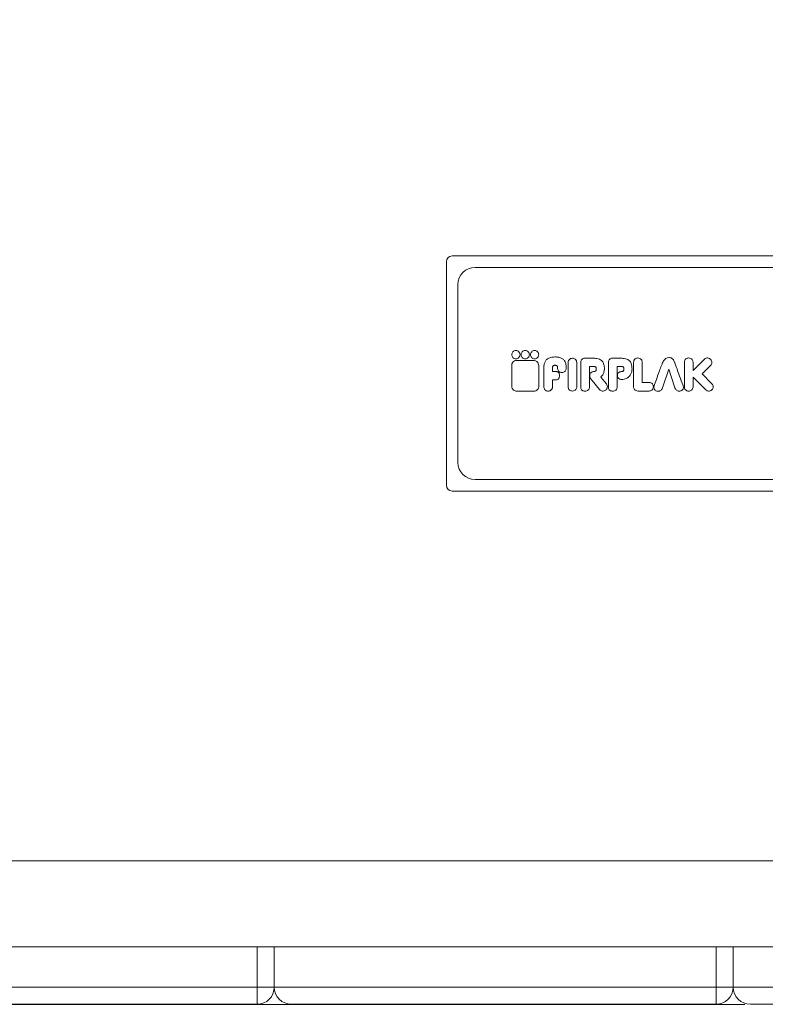
# Model space of a CAD drawing. Units: millimetres. Extents: x -794 to 1587, y -460 to 2430.
# Drawn here: x -68 to 62, y -460 to -288 of the extents above; entities that cross this region are included whole.
import ezdxf

# ---------------------------------------------------------------- set-up
doc = ezdxf.new("R2010")
doc.units = ezdxf.units.MM
doc.styles.add('SLDTEXTSTYLE0', font='TXT', dxfattribs={"width": 0.75})
doc.dimstyles.new('SLDDIMSTYLE0', dxfattribs={"dimtxt": 100, "dimasz": 3.302, "dimexe": 0, "dimexo": 0.0625, "dimgap": 25, "dimtad": 1, "dimrnd": 1e-09, "dimzin": 12, "dimdsep": 46, "dimtxsty": 'SLDTEXTSTYLE0', "dimsah": 1, "dimcen": 0.09, "dimadec": 0, "dimazin": 3, "dimtfac": 1, "dimtofl": 0, "dimtmove": 0, "dimatfit": 3, "dimfxl": 0, "dimfrac": 2, "dimtolj": 1, "dimtzin": 12, "dimarcsym": 0})

# ---------------------------------------------------------------- blocks, each defined once
blk = doc.blocks.new('_D')
at = {"color": 7, "linetype": 'Continuous', "lineweight": 0}
for p, q in [((58.84, 2060.08), (-664.24, 2060.08)), ((-663.24, 2060.08), (-663.24, -459.92)), ((58.84, -459.92), (-664.24, -459.92))]:
    blk.add_line(p, q, dxfattribs=at)
for points in [[(-663.24, 2060.08), (-668.24, 2040.08), (-658.24, 2040.08)], [(-663.24, -459.92), (-658.24, -439.92), (-668.24, -439.92)]]:
    blk.add_solid(points, dxfattribs=at)
at = {"color": 7, "linetype": 'Continuous', "lineweight": 0, "insert": (-792.15, 652.31), "char_height": 100, "attachment_point": 1, "rotation": 90, "style": 'SLDTEXTSTYLE0'}
blk.add_mtext('2520', dxfattribs=at)
blk = doc.blocks.new('_D_1')
at = {"color": 7, "linetype": 'Continuous', "lineweight": 0}
for p, q in [((-433.16, -297.8), (-433.16, 2300.05)), ((-433.16, 2299.05), (1586.84, 2299.05)), ((1586.84, -297.8), (1586.84, 2300.05))]:
    blk.add_line(p, q, dxfattribs=at)
for points in [[(-433.16, 2299.05), (-413.16, 2294.05), (-413.16, 2304.05)], [(1586.84, 2299.05), (1566.84, 2304.05), (1566.84, 2294.05)]]:
    blk.add_solid(points, dxfattribs=at)
at = {"color": 7, "linetype": 'Continuous', "lineweight": 0, "insert": (466.52, 2427.96), "char_height": 100, "attachment_point": 1, "style": 'SLDTEXTSTYLE0'}
blk.add_mtext('2020', dxfattribs=at)

msp = doc.modelspace()

# ---------------------------------------------------------------- linework, layer by layer
at = {"color": 7, "linetype": 'Continuous', "lineweight": 15}
for p, q in [((7.836, -329.415), (145.836, -329.415)), ((6.836, -369.415), (6.836, -330.415)), ((11.836, -331.415), (141.836, -331.415)), ((8.836, -365.415), (8.836, -334.415)), ((22.057, -347.65), (19.101, -347.65)), ((28.038, -348.024), (28.038, -352.223)), ((29.564, -352.223), (29.564, -348.024)), ((30.273, -352.276), (30.273, -348.014)), ((30.955, -347.261), (32.328, -347.261)), ((35.097, -352.276), (35.096, -348.014)), ((35.778, -347.261), (37.152, -347.261)), ((39.462, -352.227), (39.462, -347.972)), ((40.979, -347.972), (40.979, -351.468)), ((44.527, -348.004), (44.518, -348.026)), ((46.63, -348.027), (46.621, -348.003)), ((48.318, -352.259), (48.318, -347.963)), ((49.832, -347.963), (49.832, -349.418)), ((50.333, -348.918), (51.818, -347.432)), ((52.889, -348.503), (51.404, -349.989)), ((18.218, -348.533), (18.218, -352.138)), ((22.941, -352.138), (22.941, -348.533)), ((23.821, -352.223), (23.821, -348.873)), ((25.348, -348.873), (25.348, -349.55)), ((25.348, -349.55), (25.833, -349.55)), ((26.951, -349.75), (26.94, -349.75)), ((31.776, -348.678), (31.776, -352.276)), ((32.437, -348.678), (31.776, -348.678)), ((36.6, -348.678), (36.6, -352.276)), ((37.261, -348.678), (36.6, -348.678)), ((44.503, -352.422), (45.596, -349.161)), ((45.596, -349.161), (46.588, -352.276)), ((49.832, -349.418), (50.333, -348.918)), ((51.404, -349.989), (53.116, -351.702)), ((25.833, -351.04), (25.348, -351.041)), ((33.551, -352.717), (32.236, -351.136)), ((33.76, -350.547), (33.736, -350.566)), ((33.736, -350.566), (34.718, -351.747)), ((37.4, -350.981), (37.386, -350.981)), ((38.599, -350.532), (38.583, -350.548)), ((40.979, -351.468), (42.162, -351.468)), ((52.045, -352.773), (49.832, -350.56)), ((49.832, -350.56), (49.832, -352.259)), ((19.101, -353.021), (22.057, -353.021)), ((40.222, -352.986), (40.217, -352.986)), ((42.162, -352.986), (40.222, -352.986)), ((141.836, -368.415), (11.836, -368.415)), ((145.836, -370.415), (7.836, -370.415)), ((-393.164, -434.915), (1546.836, -434.915)), ((1546.836, -449.915), (-393.164, -449.915)), ((-26.164, -456.915), (-26.164, -449.915)), ((-23.164, -456.915), (-23.164, -449.915)), ((53.836, -456.915), (53.836, -449.915)), ((56.836, -456.915), (56.836, -449.915)), ((-103.164, -456.915), (-26.164, -456.915)), ((-23.164, -456.915), (-26.164, -456.915)), ((-26.164, -459.915), (-26.164, -456.915)), ((-23.164, -456.915), (53.836, -456.915)), ((53.836, -459.915), (53.836, -456.915)), ((56.836, -456.915), (53.836, -456.915)), ((56.836, -456.915), (133.836, -456.915)), ((-26.164, -459.915), (-100.164, -459.915)), ((53.836, -459.915), (-20.164, -459.915)), ((133.836, -459.915), (59.836, -459.915))]:
    msp.add_line(p, q, dxfattribs=at)
for centre, radius, start, end in [((7.836, -330.415), 1, 90, 180), ((11.836, -334.415), 3, 90, 180), ((11.836, -365.415), 3, 180, 270), ((7.836, -369.415), 1, 180, 270), ((-26.164, -456.915), 3, 270, 0), ((-20.164, -456.915), 3, 180, 270), ((53.836, -456.915), 3, 270, 0), ((59.836, -456.915), 3, 180, 270)]:
    msp.add_arc(centre, radius, start, end, dxfattribs=at)
for points, knots in [([(19.669, -346.64), (19.658, -346.543), (19.636, -346.354), (19.469, -346.116), (19.232, -345.955), (18.946, -345.897), (18.66, -345.955), (18.423, -346.116), (18.256, -346.354), (18.234, -346.543), (18.223, -346.64)], [0, 0, 0, 0, 0.1271528, 0.2499598, 0.3727668, 0.5000129, 0.6272332, 0.7500402, 0.8728472, 1, 1, 1, 1]), ([(18.223, -346.64), (18.234, -346.736), (18.256, -346.925), (18.423, -347.164), (18.66, -347.325), (18.946, -347.382), (19.232, -347.325), (19.469, -347.164), (19.636, -346.925), (19.658, -346.736), (19.669, -346.64)], [0, 0, 0, 0, 0.1272353, 0.250022, 0.3728087, 0.4999871, 0.6271913, 0.749978, 0.8727647, 1, 1, 1, 1]), ([(21.302, -346.64), (21.291, -346.543), (21.269, -346.354), (21.102, -346.116), (20.865, -345.955), (20.579, -345.897), (20.293, -345.955), (20.057, -346.116), (19.889, -346.354), (19.867, -346.543), (19.856, -346.64)], [0, 0, 0, 0, 0.1271533, 0.2499608, 0.3727901, 0.5000109, 0.6272318, 0.7500392, 0.8728467, 1, 1, 1, 1]), ([(19.856, -346.64), (19.867, -346.736), (19.889, -346.925), (20.057, -347.164), (20.293, -347.325), (20.579, -347.382), (20.865, -347.325), (21.102, -347.164), (21.269, -346.925), (21.291, -346.736), (21.302, -346.64)], [0, 0, 0, 0, 0.1272359, 0.250023, 0.3728102, 0.4999891, 0.6271679, 0.749977, 0.8727641, 1, 1, 1, 1]), ([(22.936, -346.64), (22.925, -346.543), (22.903, -346.354), (22.735, -346.116), (22.499, -345.955), (22.213, -345.897), (21.927, -345.955), (21.69, -346.116), (21.523, -346.354), (21.501, -346.543), (21.49, -346.64)], [0, 0, 0, 0, 0.1271533, 0.2499608, 0.3727901, 0.5000109, 0.6272318, 0.7500392, 0.8728467, 1, 1, 1, 1]), ([(21.49, -346.64), (21.501, -346.736), (21.523, -346.925), (21.69, -347.164), (21.926, -347.325), (22.213, -347.382), (22.499, -347.325), (22.735, -347.164), (22.903, -346.925), (22.925, -346.736), (22.936, -346.64)], [0, 0, 0, 0, 0.1272359, 0.250023, 0.3728102, 0.4999891, 0.6271679, 0.749977, 0.8727641, 1, 1, 1, 1]), ([(19.101, -347.65), (18.97, -347.667), (18.711, -347.701), (18.423, -347.936), (18.249, -348.224), (18.229, -348.429), (18.218, -348.533)], [0, 0, 0, 0, 0.2837778, 0.5579182, 0.7750752, 1, 1, 1, 1]), ([(22.941, -348.533), (22.924, -348.401), (22.89, -348.143), (22.654, -347.855), (22.366, -347.681), (22.161, -347.66), (22.057, -347.65)], [0, 0, 0, 0, 0.2836499, 0.5578992, 0.7749714, 1, 1, 1, 1]), ([(23.821, -348.873), (23.832, -348.664), (23.851, -348.276), (24.06, -347.75), (24.449, -347.334), (25.05, -347.073), (25.521, -347.05), (25.779, -347.037)], [0, 0, 0, 0, 0.2038154, 0.3780261, 0.5409902, 0.7483042, 1, 1, 1, 1]), ([(26.197, -348.873), (26.195, -348.831), (26.193, -348.757), (26.167, -348.659), (26.125, -348.588), (26.049, -348.525), (25.926, -348.495), (25.775, -348.496), (25.624, -348.495), (25.499, -348.525), (25.422, -348.587), (25.378, -348.659), (25.352, -348.757), (25.349, -348.831), (25.348, -348.873)], [0, 0, 0, 0, 0.0931918, 0.1657434, 0.2245338, 0.276764, 0.3820395, 0.4981489, 0.6150143, 0.7219507, 0.7748674, 0.8340826, 0.9067946, 1, 1, 1, 1]), ([(25.779, -347.037), (26.001, -347.047), (26.411, -347.065), (26.965, -347.257), (27.407, -347.614), (27.69, -348.182), (27.712, -348.63), (27.724, -348.873)], [0, 0, 0, 0, 0.217413, 0.4000518, 0.5642084, 0.7633733, 1, 1, 1, 1]), ([(28.801, -347.261), (28.687, -347.275), (28.464, -347.304), (28.215, -347.508), (28.065, -347.757), (28.047, -347.934), (28.038, -348.024)], [0, 0, 0, 0, 0.2837035, 0.5578767, 0.7751343, 1, 1, 1, 1]), ([(29.564, -348.024), (29.549, -347.91), (29.52, -347.686), (29.317, -347.438), (29.068, -347.288), (28.891, -347.27), (28.801, -347.261)], [0, 0, 0, 0, 0.283648, 0.5578367, 0.7750093, 1, 1, 1, 1]), ([(30.273, -348.014), (30.276, -347.928), (30.283, -347.771), (30.354, -347.558), (30.486, -347.387), (30.697, -347.276), (30.864, -347.266), (30.955, -347.261)], [0, 0, 0, 0, 0.22057188, 0.40568682, 0.57057182, 0.76776756, 1, 1, 1, 1]), ([(32.328, -347.261), (32.567, -347.268), (32.979, -347.28), (33.509, -347.411), (33.87, -347.61), (34.141, -347.912), (34.282, -348.297), (34.374, -348.736), (34.375, -349.018), (34.376, -349.168)], [0, 0, 0, 0, 0.21829866, 0.37724486, 0.49526864, 0.5894965, 0.74272246, 0.86326803, 1, 1, 1, 1]), ([(35.096, -348.014), (35.1, -347.928), (35.107, -347.771), (35.178, -347.558), (35.31, -347.387), (35.521, -347.276), (35.688, -347.266), (35.778, -347.261)], [0, 0, 0, 0, 0.22057188, 0.40568682, 0.57057182, 0.76776756, 1, 1, 1, 1]), ([(37.152, -347.261), (37.367, -347.267), (37.746, -347.277), (38.24, -347.383), (38.633, -347.562), (38.915, -347.837), (39.156, -348.383), (39.181, -348.834), (39.199, -349.168)], [0, 0, 0, 0, 0.1976344, 0.3467069, 0.46018741, 0.59015145, 0.69689469, 1, 1, 1, 1]), ([(39.462, -347.972), (39.476, -347.859), (39.505, -347.636), (39.708, -347.39), (39.955, -347.24), (40.131, -347.222), (40.22, -347.213)], [0, 0, 0, 0, 0.283697, 0.5578072, 0.7750271, 1, 1, 1, 1]), ([(40.22, -347.213), (40.333, -347.228), (40.556, -347.257), (40.802, -347.459), (40.952, -347.707), (40.97, -347.882), (40.979, -347.972)], [0, 0, 0, 0, 0.2837017, 0.5579974, 0.7750146, 1, 1, 1, 1]), ([(44.518, -348.026), (44.455, -348.19), (44.273, -348.667), (43.809, -349.938), (43.406, -351.045), (43.118, -351.839)], [0, 0, 0, 0, 0.1298792, 0.3765123, 1, 1, 1, 1]), ([(45.596, -347.144), (45.465, -347.163), (45.199, -347.201), (44.8, -347.503), (44.631, -347.813), (44.527, -348.004)], [0, 0, 0, 0, 0.2726117, 0.5511707, 1, 1, 1, 1]), ([(46.621, -348.003), (46.576, -347.894), (46.495, -347.698), (46.334, -347.45), (46.137, -347.267), (45.884, -347.157), (45.695, -347.148), (45.596, -347.144)], [0, 0, 0, 0, 0.2435406, 0.4412378, 0.6091586, 0.7958651, 1, 1, 1, 1]), ([(48.083, -352.001), (47.884, -351.454), (47.536, -350.497), (47.053, -349.172), (46.765, -348.395), (46.63, -348.027)], [0, 0, 0, 0, 0.4124293, 0.7218767, 1, 1, 1, 1]), ([(48.318, -347.963), (48.333, -347.85), (48.361, -347.628), (48.563, -347.381), (48.811, -347.232), (48.986, -347.214), (49.075, -347.205)], [0, 0, 0, 0, 0.2837661, 0.5579997, 0.7750398, 1, 1, 1, 1]), ([(49.075, -347.205), (49.188, -347.22), (49.41, -347.249), (49.656, -347.451), (49.806, -347.698), (49.823, -347.874), (49.832, -347.963)], [0, 0, 0, 0, 0.2837059, 0.557915, 0.7750361, 1, 1, 1, 1]), ([(51.818, -347.432), (51.908, -347.363), (52.086, -347.227), (52.403, -347.195), (52.683, -347.264), (52.82, -347.376), (52.889, -347.432)], [0, 0, 0, 0, 0.283697, 0.5578808, 0.7749666, 1, 1, 1, 1]), ([(52.889, -347.432), (52.959, -347.523), (53.095, -347.7), (53.127, -348.017), (53.057, -348.297), (52.946, -348.434), (52.889, -348.503)], [0, 0, 0, 0, 0.2836358, 0.5578607, 0.7750679, 1, 1, 1, 1]), ([(25.833, -349.55), (25.915, -349.554), (26.065, -349.562), (26.269, -349.641), (26.431, -349.789), (26.533, -350.018), (26.542, -350.198), (26.547, -350.297)], [0, 0, 0, 0, 0.2058764, 0.3813169, 0.5446038, 0.7506657, 1, 1, 1, 1]), ([(26.94, -349.75), (26.863, -349.745), (26.716, -349.734), (26.516, -349.635), (26.353, -349.461), (26.239, -349.198), (26.212, -348.988), (26.197, -348.873)], [0, 0, 0, 0, 0.17953657, 0.34226697, 0.50724817, 0.72894862, 1, 1, 1, 1]), ([(27.724, -348.873), (27.719, -348.972), (27.712, -349.155), (27.632, -349.402), (27.483, -349.601), (27.244, -349.732), (27.054, -349.744), (26.951, -349.75)], [0, 0, 0, 0, 0.2231813, 0.40993, 0.5751946, 0.7709412, 1, 1, 1, 1]), ([(31.824, -350.307), (31.828, -350.208), (31.834, -350.014), (31.975, -349.789), (32.169, -349.671), (32.382, -349.6), (32.545, -349.579), (32.636, -349.567)], [0, 0, 0, 0, 0.23661357, 0.46226399, 0.60293603, 0.77766245, 1, 1, 1, 1]), ([(32.952, -349.157), (32.953, -349.126), (32.953, -349.056), (32.951, -348.94), (32.905, -348.83), (32.824, -348.757), (32.727, -348.712), (32.595, -348.682), (32.494, -348.68), (32.437, -348.678)], [0, 0, 0, 0, 0.1087634, 0.2527364, 0.4165008, 0.5162113, 0.6385794, 0.795896, 1, 1, 1, 1]), ([(32.636, -349.567), (32.64, -349.566), (32.646, -349.566), (32.653, -349.565), (32.656, -349.564)], [0, 0, 0, 0, 0.5617926, 1, 1, 1, 1]), ([(32.656, -349.564), (32.685, -349.56), (32.737, -349.553), (32.826, -349.521), (32.892, -349.434), (32.941, -349.321), (32.948, -349.239), (32.952, -349.197)], [0, 0, 0, 0, 0.1708911, 0.2996523, 0.5305484, 0.764471, 1, 1, 1, 1]), ([(32.953, -349.177), (32.953, -349.173), (32.953, -349.166), (32.952, -349.159), (32.952, -349.157)], [0, 0, 0, 0, 0.5646868, 1, 1, 1, 1]), ([(32.952, -349.197), (32.952, -349.193), (32.952, -349.187), (32.953, -349.18), (32.953, -349.177)], [0, 0, 0, 0, 0.5701756, 1, 1, 1, 1]), ([(34.376, -349.168), (34.354, -349.377), (34.314, -349.756), (34.066, -350.222), (33.855, -350.446), (33.76, -350.547)], [0, 0, 0, 0, 0.4053856, 0.7318515, 1, 1, 1, 1]), ([(36.648, -350.307), (36.651, -350.208), (36.657, -350.014), (36.799, -349.789), (36.992, -349.671), (37.205, -349.6), (37.369, -349.579), (37.46, -349.567)], [0, 0, 0, 0, 0.23661357, 0.46226399, 0.60293603, 0.77766245, 1, 1, 1, 1]), ([(37.776, -349.157), (37.779, -349.087), (37.782, -348.994), (37.751, -348.881), (37.713, -348.816), (37.648, -348.757), (37.551, -348.712), (37.418, -348.682), (37.318, -348.68), (37.261, -348.678)], [0, 0, 0, 0, 0.2477019, 0.3293931, 0.4171197, 0.5167244, 0.6389628, 0.7961124, 1, 1, 1, 1]), ([(37.46, -349.567), (37.464, -349.566), (37.47, -349.566), (37.476, -349.565), (37.479, -349.564)], [0, 0, 0, 0, 0.5617926, 1, 1, 1, 1]), ([(37.479, -349.564), (37.514, -349.56), (37.574, -349.553), (37.669, -349.505), (37.726, -349.41), (37.768, -349.304), (37.773, -349.231), (37.775, -349.198)], [0, 0, 0, 0, 0.1992125, 0.3479719, 0.5851938, 0.8087779, 1, 1, 1, 1]), ([(37.775, -349.198), (37.776, -349.194), (37.776, -349.187), (37.776, -349.18), (37.776, -349.177)], [0, 0, 0, 0, 0.5751776, 1, 1, 1, 1]), ([(37.776, -349.177), (37.776, -349.173), (37.776, -349.166), (37.776, -349.159), (37.776, -349.157)], [0, 0, 0, 0, 0.5646587, 1, 1, 1, 1]), ([(39.199, -349.168), (39.18, -349.365), (39.144, -349.725), (38.91, -350.189), (38.7, -350.421), (38.599, -350.532)], [0, 0, 0, 0, 0.38677374, 0.7042306, 1, 1, 1, 1]), ([(25.348, -351.041), (25.348, -351.267), (25.348, -351.604), (25.348, -352.003), (25.348, -352.175), (25.348, -352.236)], [0, 0, 0, 0, 0.5679234, 0.8463993, 1, 1, 1, 1]), ([(26.547, -350.297), (26.543, -350.382), (26.537, -350.538), (26.462, -350.75), (26.322, -350.919), (26.102, -351.027), (25.928, -351.036), (25.833, -351.04)], [0, 0, 0, 0, 0.2153699, 0.3966293, 0.5606017, 0.7611355, 1, 1, 1, 1]), ([(32.236, -351.136), (32.104, -350.989), (31.888, -350.748), (31.842, -350.431), (31.824, -350.307)], [0, 0, 0, 0, 0.6089904, 1, 1, 1, 1]), ([(34.718, -351.747), (34.779, -351.843), (34.898, -352.032), (34.901, -352.352), (34.806, -352.625), (34.682, -352.751), (34.619, -352.815)], [0, 0, 0, 0, 0.2838013, 0.5580284, 0.7750676, 1, 1, 1, 1]), ([(37.386, -350.981), (37.271, -350.966), (37.052, -350.936), (36.816, -350.741), (36.676, -350.526), (36.657, -350.378), (36.648, -350.307)], [0, 0, 0, 0, 0.311219, 0.5962202, 0.8059026, 1, 1, 1, 1]), ([(38.583, -350.548), (38.564, -350.563), (38.515, -350.604), (38.375, -350.699), (38.142, -350.826), (37.797, -350.951), (37.538, -350.971), (37.4, -350.981)], [0, 0, 0, 0, 0.0567791, 0.1496176, 0.3953215, 0.6767053, 1, 1, 1, 1]), ([(42.162, -351.468), (42.275, -351.483), (42.498, -351.512), (42.744, -351.715), (42.894, -351.962), (42.912, -352.138), (42.921, -352.227)], [0, 0, 0, 0, 0.2836945, 0.5579359, 0.7750592, 1, 1, 1, 1]), ([(43.118, -351.839), (43.086, -351.946), (43.027, -352.141), (43.009, -352.424), (43.066, -352.675), (43.233, -352.886), (43.403, -352.951), (43.493, -352.986)], [0, 0, 0, 0, 0.2433546, 0.4425598, 0.6096736, 0.7931716, 1, 1, 1, 1]), ([(53.116, -351.702), (53.186, -351.792), (53.322, -351.969), (53.353, -352.286), (53.284, -352.566), (53.173, -352.703), (53.116, -352.773)], [0, 0, 0, 0, 0.2836397, 0.5578683, 0.7748706, 1, 1, 1, 1]), ([(18.218, -352.138), (18.235, -352.27), (18.269, -352.529), (18.504, -352.816), (18.793, -352.99), (18.997, -353.011), (19.101, -353.021)], [0, 0, 0, 0, 0.28378246, 0.55802334, 0.77503041, 1, 1, 1, 1]), ([(22.057, -353.021), (22.189, -353.004), (22.448, -352.971), (22.735, -352.735), (22.909, -352.447), (22.93, -352.242), (22.941, -352.138)], [0, 0, 0, 0, 0.28371438, 0.5579369, 0.77492477, 1, 1, 1, 1]), ([(24.599, -352.986), (24.514, -352.981), (24.358, -352.97), (24.157, -352.878), (24.013, -352.749), (23.905, -352.583), (23.838, -352.405), (23.826, -352.275), (23.821, -352.223)], [0, 0, 0, 0, 0.2088584, 0.3826011, 0.5368845, 0.6787598, 0.8719498, 1, 1, 1, 1]), ([(25.348, -352.236), (25.341, -352.29), (25.326, -352.411), (25.248, -352.591), (25.133, -352.756), (24.982, -352.884), (24.804, -352.97), (24.669, -352.98), (24.599, -352.986)], [0, 0, 0, 0, 0.1407656, 0.3122588, 0.5001356, 0.6549703, 0.8185594, 1, 1, 1, 1]), ([(28.038, -352.223), (28.052, -352.337), (28.081, -352.56), (28.285, -352.808), (28.534, -352.959), (28.711, -352.977), (28.801, -352.986)], [0, 0, 0, 0, 0.283648, 0.5578367, 0.7750093, 1, 1, 1, 1]), ([(28.801, -352.986), (28.915, -352.971), (29.138, -352.942), (29.387, -352.739), (29.537, -352.489), (29.555, -352.313), (29.564, -352.223)], [0, 0, 0, 0, 0.2837409, 0.5579031, 0.775152, 1, 1, 1, 1]), ([(30.995, -352.986), (30.909, -352.982), (30.752, -352.975), (30.54, -352.902), (30.374, -352.763), (30.274, -352.541), (30.273, -352.37), (30.273, -352.276)], [0, 0, 0, 0, 0.2192265, 0.4014835, 0.563945, 0.7619284, 1, 1, 1, 1]), ([(31.776, -352.276), (31.77, -352.357), (31.757, -352.508), (31.669, -352.711), (31.514, -352.871), (31.279, -352.972), (31.095, -352.981), (30.995, -352.986)], [0, 0, 0, 0, 0.2025288, 0.3770728, 0.5413235, 0.7494264, 1, 1, 1, 1]), ([(34.619, -352.815), (34.523, -352.876), (34.333, -352.996), (34.014, -352.998), (33.741, -352.903), (33.615, -352.779), (33.551, -352.717)], [0, 0, 0, 0, 0.2837158, 0.5579066, 0.7750614, 1, 1, 1, 1]), ([(35.818, -352.986), (35.733, -352.982), (35.576, -352.975), (35.364, -352.902), (35.197, -352.763), (35.097, -352.541), (35.097, -352.37), (35.097, -352.276)], [0, 0, 0, 0, 0.2192265, 0.4014835, 0.563945, 0.7619284, 1, 1, 1, 1]), ([(36.6, -352.276), (36.593, -352.357), (36.581, -352.508), (36.493, -352.711), (36.338, -352.871), (36.103, -352.972), (35.919, -352.981), (35.818, -352.986)], [0, 0, 0, 0, 0.2025288, 0.3770728, 0.5413235, 0.7494264, 1, 1, 1, 1]), ([(40.217, -352.986), (40.105, -352.971), (39.883, -352.941), (39.637, -352.739), (39.489, -352.492), (39.471, -352.316), (39.462, -352.227)], [0, 0, 0, 0, 0.2836778, 0.5577931, 0.7751052, 1, 1, 1, 1]), ([(42.921, -352.227), (42.906, -352.34), (42.878, -352.563), (42.675, -352.809), (42.427, -352.959), (42.252, -352.977), (42.162, -352.986)], [0, 0, 0, 0, 0.283697, 0.5578072, 0.7750271, 1, 1, 1, 1]), ([(43.493, -352.986), (43.575, -353.006), (43.728, -353.042), (43.959, -353.017), (44.177, -352.911), (44.37, -352.707), (44.456, -352.523), (44.503, -352.422)], [0, 0, 0, 0, 0.1925816, 0.3631699, 0.528967, 0.7431362, 1, 1, 1, 1]), ([(46.588, -352.276), (46.636, -352.377), (46.725, -352.561), (46.903, -352.788), (47.115, -352.948), (47.379, -353.024), (47.56, -352.985), (47.654, -352.965)], [0, 0, 0, 0, 0.2374069, 0.4369545, 0.6089991, 0.7974041, 1, 1, 1, 1]), ([(47.654, -352.965), (47.729, -352.937), (47.869, -352.887), (48.037, -352.746), (48.141, -352.548), (48.16, -352.286), (48.111, -352.102), (48.083, -352.001)], [0, 0, 0, 0, 0.1974636, 0.3672025, 0.528965, 0.7400497, 1, 1, 1, 1]), ([(49.075, -353.016), (48.962, -353.001), (48.74, -352.973), (48.494, -352.77), (48.345, -352.523), (48.327, -352.348), (48.318, -352.259)], [0, 0, 0, 0, 0.2837554, 0.5580125, 0.7749968, 1, 1, 1, 1]), ([(49.832, -352.259), (49.818, -352.372), (49.789, -352.593), (49.587, -352.84), (49.34, -352.989), (49.164, -353.007), (49.075, -353.016)], [0, 0, 0, 0, 0.2836269, 0.55791609, 0.77504385, 1, 1, 1, 1]), ([(53.116, -352.773), (53.026, -352.842), (52.849, -352.979), (52.531, -353.01), (52.251, -352.94), (52.115, -352.829), (52.045, -352.773)], [0, 0, 0, 0, 0.283682, 0.5579424, 0.7751016, 1, 1, 1, 1])]:
    msp.add_open_spline(points, degree=3, knots=knots, dxfattribs=at)

# ---------------------------------------------------------------- dimensions: what is measured, and where the dimension line sits
at = {"color": 7, "linetype": 'Continuous', "lineweight": 0}
dim = msp.add_linear_dim(base=(1586.836, 2299.052), p1=(-433.164, -298.804), p2=(1586.836, -298.804), dimstyle='SLDDIMSTYLE0', dxfattribs=at)
dim.commit()
dim.dimension.update_dxf_attribs({"geometry": '_D_1', "text_midpoint": (614.296, 2299.052), "dimtype": 160})
dim = msp.add_linear_dim(base=(-663.241, -459.915), p1=(59.836, 2060.085), p2=(59.836, -459.915), angle=90, dimstyle='SLDDIMSTYLE0', dxfattribs=at)
dim.commit()
dim.dimension.update_dxf_attribs({"geometry": '_D', "text_midpoint": (-663.241, 800.085), "dimtype": 160})

doc.saveas('drawing.dxf')
